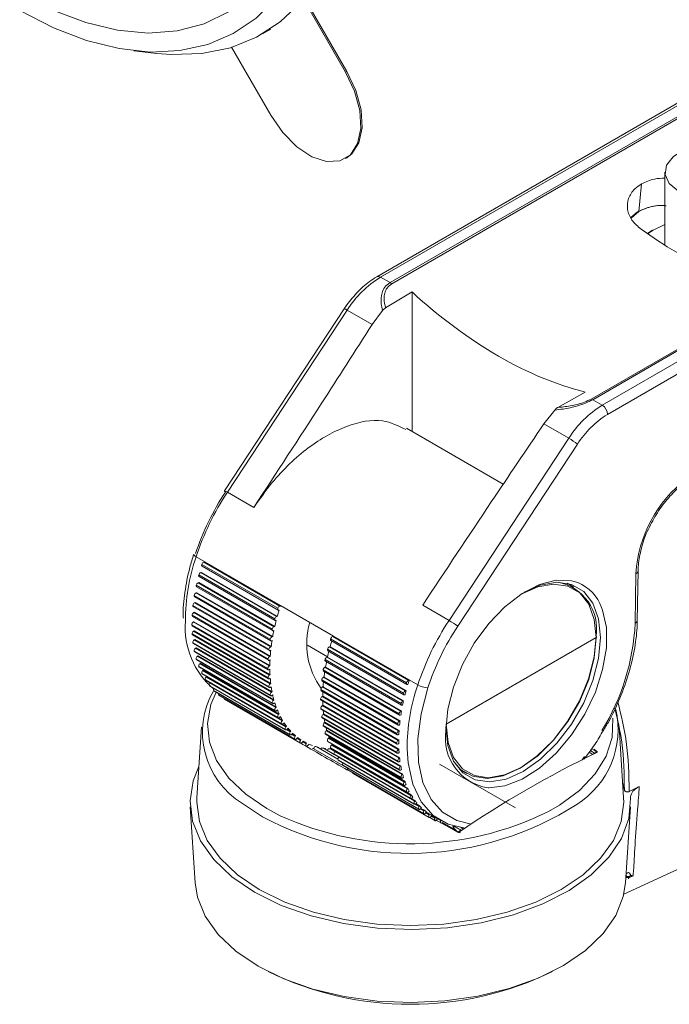
# Model space of a CAD drawing. Units: millimetres. Extents: x 0 to 420, y 0 to 297.
# Drawn here: x 60 to 82, y 37 to 70 of the extents above; entities that cross this region are included whole.
import ezdxf

# ---------------------------------------------------------------- set-up
doc = ezdxf.new("R2010")
doc.units = ezdxf.units.MM

msp = doc.modelspace()

# ---------------------------------------------------------------- linework, layer by layer
at = {"color": 7, "linetype": 'Continuous', "lineweight": 15}
for p, q in [((71.0749, 68.4966), (69.72, 70.8433)), ((71.1174, 68.5211), (69.7625, 70.8678)), ((68.2985, 69.7802), (68.5743, 69.9394)), ((86.3775, 69.8789), (72.1225, 61.6497)), ((86.5025, 69.8665), (72.2475, 61.6373)), ((72.5659, 61.4535), (86.8209, 69.6827)), ((86.8766, 69.6402), (72.6216, 61.411)), ((63.9807, 69.2112), (64.7488, 69.1236)), ((67.2614, 69.328), (68.5749, 67.0529)), ((71.0749, 68.4966), (71.1174, 68.5211)), ((71.0748, 65.6096), (71.1173, 65.6341)), ((79.2981, 57.5567), (93.553, 65.7859)), ((93.6087, 65.7642), (79.3537, 57.535)), ((79.6721, 57.3511), (93.9271, 65.5804)), ((94.1039, 65.2742), (79.8489, 57.045)), ((81.7705, 65.152), (81.7705, 62.7087)), ((80.9887, 64.7564), (80.8999, 63.8315)), ((80.8571, 63.8205), (80.6346, 63.6292)), ((80.6423, 63.6102), (80.8999, 63.8315)), ((81.3052, 63.1706), (81.1999, 63.1073)), ((81.3615, 63.2041), (81.3049, 63.171)), ((72.2475, 61.6373), (72.5659, 61.4535)), ((73.3025, 61.1415), (72.4189, 60.6106)), ((71.0331, 60.5765), (67.0213, 54.4818)), ((71.1301, 60.5327), (67.1184, 54.438)), ((71.9658, 60.0503), (71.1301, 60.5327)), ((72.3143, 60.5202), (71.9658, 60.0503)), ((79.1014, 57.7939), (78.1898, 57.2792)), ((79.3537, 57.535), (79.6721, 57.3511)), ((78.0821, 57.1906), (77.7191, 56.729)), ((78.5548, 56.2466), (77.7191, 56.729)), ((76.3571, 54.7097), (73.1156, 56.581)), ((74.543, 50.1519), (78.5548, 56.2466)), ((78.8433, 56.0509), (74.8315, 49.9562)), ((67.1184, 54.438), (68.0023, 53.9278)), ((80.3964, 40.9922), (106.9063, 53.2353)), ((66.0713, 52.2802), (68.8997, 50.6474)), ((66.3319, 52.0983), (66.3484, 52.0994)), ((66.3319, 52.0983), (68.8775, 50.6288)), ((68.894, 50.6299), (66.3484, 52.0994)), ((66.2282, 51.7534), (66.2452, 51.756)), ((66.2282, 51.7534), (68.7738, 50.2839)), ((68.7907, 50.2865), (66.2452, 51.756)), ((66.2619, 52.0269), (68.8075, 50.5574)), ((66.2729, 51.965), (68.8184, 50.4955)), ((80.8476, 50.1532), (80.8724, 51.8128)), ((66.1419, 51.4109), (66.1593, 51.4151)), ((66.1419, 51.4109), (68.6875, 49.9413)), ((68.7049, 49.9456), (66.1593, 51.4151)), ((66.1602, 51.6775), (68.7058, 50.208)), ((66.1726, 51.6204), (68.7181, 50.1509)), ((78.7211, 51.2666), (78.4958, 51.3966)), ((80.7744, 50.0549), (80.7992, 51.7145)), ((66.0736, 51.0724), (66.0912, 51.0783)), ((66.0736, 51.0724), (68.6192, 49.6029)), ((66.0763, 51.331), (68.6219, 49.8615)), ((66.0898, 51.2786), (68.6354, 49.8091)), ((68.6368, 49.6087), (66.0912, 51.0783)), ((66.0107, 50.9889), (68.5563, 49.5194)), ((66.0234, 50.7397), (66.0413, 50.7471)), ((66.0234, 50.7397), (68.569, 49.2702)), ((66.0251, 50.9412), (68.5706, 49.4717)), ((68.5869, 49.2776), (66.0413, 50.7471)), ((65.9635, 50.653), (68.5091, 49.1835)), ((65.9786, 50.6099), (68.5241, 49.1403)), ((65.9918, 50.4144), (66.0098, 50.4233)), ((65.9918, 50.4144), (68.5373, 48.9449)), ((68.5553, 48.9538), (66.0098, 50.4233)), ((68.8509, 50.4931), (68.8344, 50.492)), ((68.8775, 50.6288), (68.894, 50.6299)), ((68.8997, 50.6474), (70.6675, 49.6269)), ((73.6591, 50.6622), (74.543, 50.1519)), ((65.9352, 50.3249), (68.4807, 48.8554)), ((65.9506, 50.2862), (68.4961, 48.8167)), ((65.9787, 50.098), (65.9968, 50.1084)), ((65.9787, 50.098), (68.5243, 48.6285)), ((68.5423, 48.6389), (65.9968, 50.1084)), ((68.7545, 50.1505), (68.7375, 50.1478)), ((68.7738, 50.2839), (68.7907, 50.2865)), ((65.9257, 50.0061), (68.4713, 48.5366)), ((65.9412, 49.9718), (68.4868, 48.5023)), ((65.9844, 49.7921), (66.0024, 49.804)), ((65.9844, 49.7921), (68.5299, 48.3226)), ((68.5479, 48.3344), (66.0024, 49.804)), ((68.6756, 49.811), (68.6583, 49.8067)), ((68.6875, 49.9413), (68.7049, 49.9456)), ((65.9352, 49.6983), (68.4807, 48.2288)), ((65.9506, 49.6682), (68.4961, 48.1987)), ((66.0087, 49.4982), (66.0265, 49.5114)), ((66.0087, 49.4982), (68.5542, 48.0287)), ((68.5721, 48.0419), (66.0265, 49.5114)), ((68.6148, 49.4762), (68.5971, 49.4703)), ((68.6192, 49.6029), (68.6368, 49.6087)), ((70.5753, 49.5368), (73.1209, 48.0673)), ((70.5862, 49.4749), (73.1318, 48.0054)), ((70.6453, 49.6083), (70.6618, 49.6093)), ((70.6453, 49.6083), (73.1909, 48.1388)), ((73.2074, 48.1398), (70.6618, 49.6093)), ((70.6675, 49.6269), (73.4959, 47.9941)), ((79.4668, 49.5775), (74.4463, 46.6793)), ((65.9635, 49.403), (68.5091, 47.9334)), ((65.9786, 49.3769), (68.5241, 47.9073)), ((66.0107, 49.1215), (68.5563, 47.6519)), ((66.0251, 49.0992), (68.5706, 47.6297)), ((66.0515, 49.2177), (66.0692, 49.2322)), ((66.0515, 49.2177), (68.5971, 47.7482)), ((68.6148, 47.7627), (66.0692, 49.2322)), ((68.5721, 49.1478), (68.5542, 49.1404)), ((68.569, 49.2702), (68.5869, 49.2776)), ((70.4736, 49.1875), (73.0192, 47.718)), ((70.4859, 49.1304), (73.0315, 47.6608)), ((70.5415, 49.2633), (70.5585, 49.266)), ((70.5415, 49.2633), (73.0871, 47.7938)), ((73.1041, 47.7965), (70.5585, 49.266)), ((66.0763, 48.8552), (68.6219, 47.3857)), ((66.0898, 48.8366), (68.6354, 47.3671)), ((66.1127, 48.952), (66.13, 48.9677)), ((66.1127, 48.952), (68.6583, 47.4824)), ((68.6756, 47.4982), (66.13, 48.9677)), ((68.5479, 48.8273), (68.5299, 48.8184)), ((68.5373, 48.9449), (68.5553, 48.9538)), ((70.3897, 48.841), (72.9353, 47.3714)), ((70.4032, 48.7885), (72.9488, 47.319)), ((70.4553, 48.9208), (70.4726, 48.9251)), ((70.4553, 48.9208), (73.0009, 47.4513)), ((73.0182, 47.4555), (70.4726, 48.9251)), ((66.1602, 48.6055), (68.7058, 47.136)), ((66.1726, 48.5903), (68.7181, 47.1208)), ((66.1919, 48.7023), (66.2089, 48.7192)), ((66.1919, 48.7023), (68.7375, 47.2328)), ((68.7545, 47.2497), (66.2089, 48.7192)), ((66.2888, 48.47), (66.3053, 48.488)), ((66.2888, 48.47), (68.8344, 47.0004)), ((68.8509, 47.0184), (66.3053, 48.488)), ((68.5243, 48.6285), (68.5423, 48.6389)), ((68.5423, 48.5164), (68.5243, 48.506)), ((70.324, 48.4989), (72.8696, 47.0294)), ((70.3384, 48.4511), (72.884, 46.9816)), ((70.3869, 48.5824), (70.4046, 48.5882)), ((70.3869, 48.5824), (72.9325, 47.1128)), ((72.9502, 47.1187), (70.4046, 48.5882)), ((66.2619, 48.3736), (68.8075, 46.9041)), ((66.2729, 48.3615), (68.8184, 46.892)), ((66.3809, 48.1606), (68.9265, 46.691)), ((66.3902, 48.1514), (68.9358, 46.6819)), ((66.4028, 48.256), (66.4188, 48.275)), ((66.4028, 48.256), (68.9484, 46.7865)), ((68.9644, 46.8055), (66.4188, 48.275)), ((68.5299, 48.3226), (68.5479, 48.3344)), ((68.5553, 48.2165), (68.5373, 48.2047)), ((70.2769, 48.163), (72.8225, 46.6934)), ((70.2919, 48.1198), (72.8375, 46.6503)), ((70.3368, 48.2497), (70.3546, 48.2571)), ((70.3368, 48.2497), (72.8824, 46.7801)), ((72.9002, 46.7876), (70.3546, 48.2571)), ((73.1909, 48.1388), (73.2074, 48.1398)), ((66.5166, 47.9674), (69.0622, 46.4979)), ((66.5241, 47.9609), (69.0697, 46.4914)), ((66.5335, 48.0616), (66.5373, 48.0665)), ((66.5335, 48.0616), (69.0791, 46.592)), ((66.6684, 47.7952), (69.214, 46.3257)), ((66.6738, 47.791), (66.6684, 47.7952)), ((66.6738, 47.791), (69.2194, 46.3215)), ((68.5542, 48.0287), (68.5721, 48.0419)), ((68.5869, 47.9291), (68.569, 47.9159)), ((70.2485, 47.8348), (72.7941, 46.3653)), ((70.2639, 47.7962), (72.8095, 46.3266)), ((70.3051, 47.9243), (70.3231, 47.9333)), ((70.3051, 47.9243), (72.8507, 46.4548)), ((72.8687, 46.4637), (70.3231, 47.9333)), ((73.0871, 47.7938), (73.1041, 47.7965)), ((73.1642, 48.003), (73.1477, 48.002)), ((66.8356, 47.6447), (69.3811, 46.1751)), ((66.8387, 47.6425), (66.8356, 47.6447)), ((66.8387, 47.6425), (69.3843, 46.173)), ((67.0172, 47.5166), (69.5628, 46.047)), ((68.5971, 47.7482), (68.6148, 47.7627)), ((68.6368, 47.6556), (68.6192, 47.6411)), ((68.6583, 47.4824), (68.6756, 47.4982)), ((70.239, 47.5161), (72.7846, 46.0466)), ((70.2546, 47.4818), (72.8002, 46.0122)), ((70.2921, 47.608), (70.3101, 47.6184)), ((70.2921, 47.608), (72.8377, 46.1384)), ((72.8557, 46.1488), (70.3101, 47.6184)), ((73.0009, 47.4513), (73.0182, 47.4555)), ((73.0678, 47.6604), (73.0509, 47.6578)), ((68.7049, 47.3973), (68.6875, 47.3816)), ((68.7375, 47.2328), (68.7545, 47.2497)), ((68.7907, 47.1556), (68.7738, 47.1386)), ((70.2485, 47.2083), (72.7941, 45.7388)), ((70.2639, 47.1782), (72.8095, 45.7086)), ((70.2977, 47.3021), (70.3157, 47.3139)), ((70.2977, 47.3021), (72.8433, 45.8325)), ((72.8613, 45.8444), (70.3157, 47.3139)), ((72.9325, 47.1128), (72.9502, 47.1187)), ((72.989, 47.3209), (72.9716, 47.3167)), ((68.8344, 47.0004), (68.8509, 47.0184)), ((68.894, 46.9314), (68.8775, 46.9134)), ((68.9484, 46.7865), (68.9644, 46.8055)), ((70.2769, 46.9129), (72.8225, 45.4434)), ((70.2919, 46.8868), (72.8375, 45.4173)), ((70.322, 47.0081), (70.3399, 47.0214)), ((70.322, 47.0081), (72.8676, 45.5386)), ((72.8855, 45.5518), (70.3399, 47.0214)), ((72.8824, 46.7801), (72.9002, 46.7876)), ((72.9281, 46.9862), (72.9105, 46.9803)), ((66.2512, 46.586), (66.0992, 44.2187)), ((69.0944, 46.6119), (68.97, 46.6837)), ((69.0142, 46.7261), (68.9982, 46.7071)), ((69.0791, 46.592), (69.0944, 46.6119)), ((69.2403, 46.4387), (69.1226, 46.5066)), ((69.1506, 46.5405), (69.1353, 46.5206)), ((70.324, 46.6314), (72.8696, 45.1619)), ((70.3384, 46.6092), (72.884, 45.1396)), ((70.3649, 46.7276), (70.3825, 46.7422)), ((70.3649, 46.7276), (72.9105, 45.2581)), ((72.9281, 45.2726), (70.3825, 46.7422)), ((70.4261, 46.4619), (70.4434, 46.4777)), ((70.4261, 46.4619), (72.9716, 44.9924)), ((72.989, 45.0082), (70.4434, 46.4777)), ((72.8507, 46.4548), (72.8687, 46.4637)), ((72.8855, 46.6577), (72.8676, 46.6503)), ((80.3893, 44.2187), (80.2373, 46.586)), ((69.2258, 46.418), (69.2403, 46.4387)), ((69.4015, 46.2866), (69.2866, 46.3529)), ((69.3027, 46.3756), (69.2881, 46.3549)), ((69.3877, 46.2652), (69.4015, 46.2866)), ((69.4697, 46.2321), (69.4559, 46.2107)), ((69.5771, 46.1564), (69.4632, 46.2221)), ((69.5641, 46.1344), (69.5771, 46.1564)), ((70.3897, 46.3652), (72.9353, 44.8957)), ((70.4032, 46.3465), (72.9488, 44.877)), ((70.5053, 46.2123), (70.5222, 46.2292)), ((70.5053, 46.2123), (73.0509, 44.7427)), ((73.0678, 44.7597), (70.5222, 46.2292)), ((72.8377, 46.1384), (72.8557, 46.1488)), ((72.8613, 46.3373), (72.8433, 46.3283)), ((69.6508, 46.1108), (69.6378, 46.0888)), ((69.6507, 46.1107), (69.6606, 46.1051)), ((69.7541, 46.0262), (69.7662, 46.0487)), ((69.845, 46.0122), (69.8329, 45.9898)), ((69.9923, 45.8632), (71.138, 45.2019)), ((70.0515, 45.9369), (70.0404, 45.9141)), ((70.116, 45.9189), (70.8222, 45.5112)), ((70.8223, 45.5122), (70.1193, 45.918)), ((70.1741, 45.8863), (70.1814, 45.9029)), ((70.2693, 45.8852), (70.2592, 45.8621)), ((70.6945, 45.6701), (70.342, 45.8736)), ((70.3964, 45.8423), (70.4054, 45.8656)), ((70.4736, 46.1155), (73.0192, 44.646)), ((70.4859, 46.1003), (73.0315, 44.6307)), ((70.4973, 45.8574), (70.4883, 45.8341)), ((70.7194, 45.7699), (70.5747, 45.8534)), ((70.5753, 45.8836), (73.1209, 44.414)), ((70.5862, 45.8715), (73.1318, 44.4019)), ((70.6021, 45.9799), (70.6186, 45.9979)), ((70.6021, 45.9799), (73.1477, 44.5104)), ((73.1642, 44.5284), (70.6186, 45.9979)), ((70.6311, 45.8289), (70.629, 45.8221)), ((70.6311, 45.8289), (70.6358, 45.8428)), ((72.8557, 46.0264), (72.8377, 46.0159)), ((72.8433, 45.8325), (72.8613, 45.8444)), ((79.4045, 45.8113), (79.3224, 45.8563)), ((79.513, 45.7402), (79.3996, 45.8428)), ((79.4966, 45.7541), (79.4045, 45.8113)), ((70.6943, 45.6705), (73.2398, 44.201)), ((70.7036, 45.6613), (73.2492, 44.1918)), ((70.7162, 45.766), (70.7321, 45.785)), ((70.7162, 45.766), (73.2618, 44.2965)), ((73.2777, 44.3154), (70.7321, 45.785)), ((70.83, 45.4774), (73.3756, 44.0079)), ((70.8375, 45.4709), (73.383, 44.0013)), ((70.8469, 45.5715), (70.8507, 45.5764)), ((70.8469, 45.5715), (73.3924, 44.102)), ((72.8687, 45.7265), (72.8507, 45.7146)), ((72.8676, 45.5386), (72.8855, 45.5518)), ((79.231, 45.736), (79.3549, 45.6645)), ((79.4966, 45.7541), (79.4973, 45.7533)), ((70.9818, 45.3052), (73.5274, 43.8356)), ((70.9818, 45.3052), (70.9872, 45.301)), ((70.9872, 45.301), (73.5328, 43.8314)), ((71.1489, 45.1546), (73.6945, 43.6851)), ((71.1489, 45.1546), (71.152, 45.1525)), ((71.152, 45.1525), (73.6976, 43.6829)), ((72.9002, 45.4391), (72.8824, 45.4258)), ((72.9105, 45.2581), (72.9281, 45.2726)), ((72.9502, 45.1656), (72.9325, 45.151)), ((74.2245, 45.3465), (76.7701, 43.877)), ((74.8961, 45.1611), (75.1213, 45.031)), ((71.3305, 45.0265), (73.8761, 43.557)), ((72.9716, 44.9924), (72.989, 45.0082)), ((73.0182, 44.9073), (73.0009, 44.8915)), ((73.0509, 44.7427), (73.0678, 44.7597)), ((73.1041, 44.6655), (73.0871, 44.6486)), ((73.1477, 44.5104), (73.1642, 44.5284)), ((80.3565, 44.7298), (80.4151, 44.4684)), ((80.9131, 44.5911), (80.5763, 44.425)), ((73.2074, 44.4414), (73.1909, 44.4234)), ((73.2618, 44.2965), (73.2777, 44.3154)), ((73.4077, 44.1219), (73.2833, 44.1937)), ((73.3275, 44.236), (73.3116, 44.2171)), ((65.8743, 43.908), (66.0371, 41.3738)), ((73.3924, 44.102), (73.4077, 44.1219)), ((73.5537, 43.9486), (73.436, 44.0166)), ((73.464, 44.0504), (73.4486, 44.0306)), ((73.5391, 43.9279), (73.5537, 43.9486)), ((73.7149, 43.7965), (73.6, 43.8628)), ((73.616, 43.8855), (73.6014, 43.8648)), ((80.4514, 41.3738), (80.6142, 43.908)), ((73.701, 43.7751), (73.7149, 43.7965)), ((73.783, 43.742), (73.7692, 43.7207)), ((73.8904, 43.6663), (73.7766, 43.732)), ((73.8774, 43.6443), (73.8904, 43.6663)), ((73.8954, 43.5534), (74.0694, 43.453)), ((73.9641, 43.6207), (73.9511, 43.5988)), ((73.9641, 43.6207), (74.2568, 43.4517)), ((74.0675, 43.5362), (74.0777, 43.5551)), ((74.1528, 43.5118), (74.1463, 43.4997)), ((74.0911, 43.4785), (74.8597, 43.0539)), ((74.3057, 43.3732), (74.84, 43.0647)), ((74.7122, 43.2655), (74.8048, 43.212)), ((74.8545, 43.1844), (74.7155, 43.2647)), ((75.0287, 43.168), (74.9382, 43.2203)), ((74.84, 43.0647), (74.8408, 43.0663)), ((80.565, 41.5369), (80.5566, 41.5022)), ((80.7054, 41.6054), (80.565, 41.5369))]:
    msp.add_line(p, q, dxfattribs=at)
at = {"color": 8, "linetype": 'Continuous', "lineweight": 15}
for p, q in [((69.7972, 49.3224), (70.4741, 48.9316)), ((69.0991, 46.4911), (69.2258, 46.418)), ((69.2689, 46.3337), (69.3877, 46.2652)), ((69.4488, 46.2009), (69.5641, 46.1344)), ((69.6398, 46.0922), (69.7541, 46.0262)), ((70.3369, 45.8743), (70.6977, 45.6661)), ((70.3423, 45.8735), (70.3964, 45.8423)), ((70.6926, 45.6734), (70.47, 45.802)), ((70.5677, 45.8537), (70.7173, 45.7673)), ((70.5893, 45.853), (70.6311, 45.8289)), ((78.9964, 45.4887), (79.0798, 45.5959)), ((79.359, 45.6665), (79.2334, 45.739)), ((68.296, 43.5797), (67.6276, 44.0266)), ((68.4408, 43.8535), (68.8884, 43.6172)), ((73.4124, 44.0011), (73.5391, 43.9279)), ((73.5823, 43.8437), (73.701, 43.7751)), ((73.7622, 43.7109), (73.8774, 43.6443)), ((73.9531, 43.6022), (74.0675, 43.5362)), ((74.7676, 43.1344), (74.3278, 43.3883)), ((74.9331, 43.221), (75.0269, 43.1668)), ((75.0305, 43.1693), (74.9434, 43.2195))]:
    msp.add_line(p, q, dxfattribs=at)
at = {"color": 7, "linetype": 'Continuous', "lineweight": 15, "flags": 128}
for points in [[(60.1628, 71.1353), (61.2751, 70.5666), (62.3729, 70.1523), (63.442, 69.8976), (64.4682, 69.806), (65.4384, 69.8786), (66.3397, 70.1145), (67.1606, 70.5105), (67.8902, 71.0617), (68.5191, 71.7607), (69.039, 72.5984), (69.4432, 73.564), (69.7265, 74.6448), (69.885, 75.8267), (69.9169, 77.0944), (69.8215, 78.4313), (69.6003, 79.82), (69.256, 81.2424), (68.7931, 82.6799), (68.2178, 84.1138), (67.5374, 85.5254), (66.7609, 86.8963), (65.8984, 88.2087), (64.9611, 89.4453)], [(60.1628, 70.5637), (61.2907, 69.9845), (62.4049, 69.5559), (63.4919, 69.2834), (64.5385, 69.1701), (65.532, 69.2174), (66.4603, 69.4248), (67.3122, 69.7897), (68.0773, 70.3078), (68.7463, 70.9726), (69.3111, 71.7763), (69.7649, 72.7089), (70.1021, 73.7592), (70.3186, 74.9145), (70.4119, 76.1606), (70.3808, 77.4826), (70.2256, 78.8642), (69.9483, 80.2889), (69.5522, 81.7392), (69.0422, 83.1975), (68.4243, 84.6463), (67.7062, 86.0678), (66.8965, 87.4448), (66.005, 88.7606)], [(64.7488, 69.1236), (65.2528, 69.0839), (66.2674, 69.1193), (67.218, 69.3148), (68.0933, 69.6681), (68.8831, 70.1749), (69.5781, 70.8295), (70.1702, 71.624), (70.6524, 72.5493), (71.0191, 73.5944), (71.266, 74.747), (71.3902, 75.9938), (71.3902, 77.32), (71.266, 78.7101), (71.0191, 80.1478), (70.6524, 81.6163), (70.1702, 83.0983), (69.5781, 84.5765), (68.8831, 86.0335), (68.0933, 87.4522), (67.218, 88.8161)], [(68.5749, 67.0529), (68.9777, 66.4722), (69.4492, 65.9969), (69.951, 65.6658), (70.4427, 65.5054), (70.8843, 65.529), (71.2401, 65.7344), (71.4812, 66.1052), (71.5882, 66.6112), (71.5523, 67.2115), (71.3765, 67.8574), (71.0749, 68.4966)], [(71.1173, 65.6341), (71.2825, 65.7589), (71.5237, 66.1297), (71.6306, 66.6357), (71.5947, 67.2359), (71.4189, 67.8819), (71.1174, 68.5211)], [(82.2245, 64.5193), (81.9157, 64.7738), (81.7764, 65.074), (81.8233, 65.3836), (82.0508, 65.6652), (82.2243, 65.7846)], [(81.7705, 63.4013), (81.376, 63.2125), (81.1864, 63.0912)], [(73.3025, 61.1415), (73.3026, 60.6667), (73.3031, 58.9382), (73.3039, 56.4723)], [(67.0213, 54.4818), (67.0211, 54.4813), (67.0241, 54.4745), (67.035, 54.4627), (67.0534, 54.4464)], [(74.4387, 46.4708), (74.5017, 47.1761), (74.6877, 47.9211), (74.9881, 48.6711), (75.3889, 49.3909), (75.8711, 50.0469), (76.4124, 50.6084), (76.9874, 51.0492), (77.5693, 51.3487), (78.1307, 51.4928), (78.6455, 51.4748), (78.8505, 51.4157)], [(74.4396, 46.5927), (74.5045, 45.965), (74.696, 45.4437), (75.0044, 45.055), (75.4142, 44.8183), (75.905, 44.7455), (76.4522, 44.8403), (77.0282, 45.0979), (77.6042, 45.5053), (78.1513, 46.0423), (78.6421, 46.6817), (79.052, 47.3917), (79.3604, 48.1365), (79.5519, 48.8788), (79.6168, 49.5814), (79.5519, 50.2091), (79.3604, 50.7304), (79.052, 51.1191), (78.6421, 51.3558), (78.1513, 51.4286), (77.6042, 51.3338), (77.0565, 51.0924)], [(79.4668, 49.5775), (79.4038, 50.1862), (79.2182, 50.6917), (78.9191, 51.0687), (78.5216, 51.2982), (78.0457, 51.3688), (77.5151, 51.2769), (76.9565, 51.0271), (76.9282, 51.0106)], [(68.8075, 50.5574), (68.8042, 50.5441), (68.8029, 50.5314), (68.8037, 50.5199), (68.8064, 50.5099), (68.8111, 50.5018), (68.8175, 50.4961), (68.8253, 50.4927), (68.8344, 50.492)], [(79.6535, 50.5826), (79.6869, 50.4941), (79.8122, 49.9092), (79.8122, 49.2364), (79.6869, 48.5069), (79.4422, 47.755), (79.0896, 47.0158), (78.6455, 46.3238), (78.1307, 45.7115), (77.5693, 45.2073), (76.9874, 44.835), (76.4124, 44.6119), (75.8711, 44.5485), (75.8479, 44.5495)], [(68.7058, 50.208), (68.7032, 50.1949), (68.7027, 50.1826), (68.7041, 50.1715), (68.7076, 50.1622), (68.7129, 50.1549), (68.7198, 50.15), (68.7281, 50.1476), (68.7375, 50.1478)], [(68.6219, 49.8615), (68.6201, 49.8486), (68.6202, 49.8367), (68.6224, 49.8262), (68.6265, 49.8175), (68.6324, 49.8111), (68.6399, 49.807), (68.6486, 49.8055), (68.6583, 49.8067)], [(68.5563, 49.5194), (68.5551, 49.5068), (68.556, 49.4953), (68.5589, 49.4855), (68.5636, 49.4776), (68.5701, 49.4719), (68.5781, 49.4688), (68.5872, 49.4683), (68.5971, 49.4703)], [(70.5753, 49.5368), (70.572, 49.5236), (70.5707, 49.5109), (70.5714, 49.4994), (70.5742, 49.4894), (70.5789, 49.4813), (70.5852, 49.4755), (70.5862, 49.4749)], [(74.4463, 46.6793), (74.5093, 46.0706), (74.6949, 45.5651), (74.994, 45.1881), (75.3914, 44.9586), (75.8674, 44.888), (76.398, 44.9799), (76.9565, 45.2297), (77.5151, 45.6248), (78.0457, 46.1455), (78.5216, 46.7656), (78.9191, 47.4541), (79.2182, 48.1763), (79.4038, 48.8962), (79.4668, 49.5775)], [(79.4668, 49.6183), (79.403, 48.9274), (79.2147, 48.1974), (78.9114, 47.465), (78.5083, 46.7668), (78.0257, 46.138), (77.4876, 45.61), (76.9212, 45.2093), (76.3547, 44.956), (75.8167, 44.8628), (75.334, 44.9343), (74.931, 45.1671), (74.7339, 45.3824)], [(68.5091, 49.1835), (68.5087, 49.1712), (68.5103, 49.1603), (68.5139, 49.1511), (68.5193, 49.144), (68.5263, 49.1392), (68.5347, 49.137), (68.5441, 49.1374), (68.5542, 49.1404)], [(68.4807, 48.8554), (68.481, 48.8435), (68.4833, 48.8332), (68.4876, 48.8247), (68.4936, 48.8183), (68.5012, 48.8145), (68.51, 48.8132), (68.5197, 48.8145), (68.5299, 48.8184)], [(66.2729, 48.3615), (66.267, 48.3661), (66.2619, 48.3736)], [(66.3902, 48.1514), (66.3867, 48.1539), (66.3809, 48.1606)], [(68.4807, 48.2288), (68.4825, 48.218), (68.4862, 48.2089), (68.4917, 48.2019), (68.4988, 48.1973), (68.5073, 48.1953), (68.5168, 48.1958), (68.5269, 48.199), (68.5373, 48.2047)], [(66.5241, 47.9609), (66.523, 47.9616), (66.5166, 47.9674)], [(68.5091, 47.9334), (68.5116, 47.9232), (68.5159, 47.9148), (68.5221, 47.9087), (68.5297, 47.9049), (68.5386, 47.9038), (68.5483, 47.9053), (68.5586, 47.9094), (68.569, 47.9159)], [(73.1209, 48.0673), (73.1176, 48.054), (73.1163, 48.0414), (73.117, 48.0298), (73.1198, 48.0198), (73.1244, 48.0118), (73.1308, 48.006), (73.1387, 48.0027), (73.1477, 48.002)], [(68.5563, 47.6519), (68.5594, 47.6423), (68.5644, 47.6347), (68.5711, 47.6294), (68.5792, 47.6266), (68.5885, 47.6264), (68.5985, 47.6288), (68.6088, 47.6338), (68.6192, 47.6411)], [(73.0192, 47.718), (73.0166, 47.7048), (73.016, 47.6925), (73.0175, 47.6815), (73.0209, 47.6722), (73.0262, 47.6649), (73.0332, 47.66), (73.0415, 47.6575), (73.0509, 47.6578)], [(68.6219, 47.3857), (68.6258, 47.3768), (68.6314, 47.3699), (68.6386, 47.3655), (68.6472, 47.3636), (68.6567, 47.3643), (68.6669, 47.3677), (68.6773, 47.3735), (68.6875, 47.3816)], [(68.7058, 47.136), (68.7103, 47.1278), (68.7165, 47.1218), (68.7243, 47.1182), (68.7332, 47.1173), (68.743, 47.119), (68.7533, 47.1232), (68.7637, 47.1298), (68.7738, 47.1386)], [(72.9353, 47.3714), (72.9334, 47.3585), (72.9336, 47.3466), (72.9357, 47.3361), (72.9399, 47.3275), (72.9458, 47.321), (72.9532, 47.317), (72.962, 47.3155), (72.9716, 47.3167)], [(68.8075, 46.9041), (68.8126, 46.8966), (68.8194, 46.8914), (68.8276, 46.8888), (68.8369, 46.8888), (68.847, 46.8914), (68.8573, 46.8965), (68.8677, 46.904), (68.8775, 46.9134)], [(72.8696, 47.0294), (72.8685, 47.0168), (72.8693, 47.0053), (72.8722, 46.9954), (72.877, 46.9875), (72.8835, 46.9819), (72.8914, 46.9788), (72.9006, 46.9782), (72.9105, 46.9803)], [(68.9265, 46.691), (68.9323, 46.6844), (68.9396, 46.6801), (68.9482, 46.6784), (68.9578, 46.6793), (68.968, 46.6828), (68.9784, 46.6888), (68.9886, 46.697), (68.9982, 46.7071)], [(69.0622, 46.4979), (69.0686, 46.4921), (69.0764, 46.4887), (69.0854, 46.4879), (69.0953, 46.4898), (69.1056, 46.4942), (69.116, 46.501), (69.126, 46.5099), (69.1353, 46.5206)], [(72.8225, 46.6934), (72.822, 46.6812), (72.8236, 46.6703), (72.8272, 46.661), (72.8326, 46.6539), (72.8397, 46.6492), (72.8481, 46.6469), (72.8575, 46.6473), (72.8676, 46.6503)], [(69.214, 46.3257), (69.2209, 46.3207), (69.2292, 46.3182), (69.2386, 46.3184), (69.2486, 46.3212), (69.259, 46.3264), (69.2693, 46.334), (69.2791, 46.3436), (69.2881, 46.3549)], [(69.3811, 46.1751), (69.3886, 46.171), (69.3973, 46.1695), (69.4069, 46.1706), (69.4171, 46.1743), (69.4275, 46.1804), (69.4377, 46.1887), (69.4473, 46.199), (69.4559, 46.2107)], [(69.5641, 46.1344), (69.5574, 46.1213), (69.5523, 46.1079), (69.5491, 46.0947), (69.5479, 46.0821), (69.5487, 46.0706), (69.5516, 46.0607), (69.5563, 46.0527), (69.5628, 46.047)], [(72.7941, 46.3653), (72.7944, 46.3535), (72.7967, 46.3431), (72.801, 46.3346), (72.807, 46.3283), (72.8145, 46.3244), (72.8233, 46.3231), (72.8331, 46.3244), (72.8433, 46.3283)], [(69.5628, 46.047), (69.5707, 46.0438), (69.5798, 46.0432), (69.5897, 46.0453), (69.6, 46.0498), (69.6104, 46.0568), (69.6204, 46.0658), (69.6296, 46.0767), (69.6378, 46.0888)], [(69.7541, 46.0262), (69.748, 46.013), (69.7435, 45.9996), (69.7411, 45.9865), (69.7406, 45.9742), (69.7421, 45.9633), (69.7457, 45.954), (69.751, 45.9468), (69.758, 45.942)], [(69.758, 45.942), (69.7664, 45.9397), (69.7758, 45.9401), (69.7859, 45.943), (69.7963, 45.9484), (69.8066, 45.9562), (69.8164, 45.9659), (69.8253, 45.9773), (69.8329, 45.9898)], [(70.249, 45.8432), (70.2526, 45.849), (70.2592, 45.8621)], [(70.5753, 45.8836), (70.5804, 45.8761), (70.5862, 45.8715)], [(70.6969, 45.7825), (70.7055, 45.7921), (70.7116, 45.8004)], [(75.0834, 43.2047), (74.5102, 43.3306), (74.0068, 43.6256), (73.6068, 44.0782), (73.324, 44.6727), (73.1684, 45.3881), (73.1388, 45.8453)], [(70.6943, 45.6705), (70.7, 45.6638), (70.7036, 45.6613)], [(70.83, 45.4774), (70.8363, 45.4716), (70.8375, 45.4709)], [(72.7941, 45.7388), (72.7958, 45.7279), (72.7995, 45.7188), (72.8051, 45.7119), (72.8122, 45.7073), (72.8207, 45.7052), (72.8302, 45.7058), (72.8403, 45.709), (72.8507, 45.7146)], [(80.6158, 44.195), (80.5582, 43.5192), (80.3158, 42.8571), (79.8948, 42.2256), (79.3058, 41.6406), (78.5637, 41.1168), (77.6871, 40.6675), (76.6984, 40.3041), (75.6224, 40.0357), (74.4863, 39.8691), (73.3189, 39.8085), (72.1496, 39.8554), (71.0079, 40.0087), (69.9227, 40.2645), (68.9214, 40.6163), (68.0293, 41.0553), (67.269, 41.5702), (66.6596, 42.1483), (66.2165, 42.7747), (65.9509, 43.4338), (65.8696, 44.1089), (65.9746, 44.7828), (66.1661, 45.2616)], [(72.8225, 45.4434), (72.8249, 45.4331), (72.8293, 45.4248), (72.8354, 45.4186), (72.8431, 45.4149), (72.8519, 45.4138), (72.8617, 45.4153), (72.872, 45.4194), (72.8824, 45.4258)], [(72.8696, 45.1619), (72.8728, 45.1523), (72.8778, 45.1447), (72.8845, 45.1393), (72.8926, 45.1365), (72.9018, 45.1363), (72.9118, 45.1388), (72.9222, 45.1437), (72.9325, 45.151)], [(72.9353, 44.8957), (72.9391, 44.8867), (72.9448, 44.8799), (72.952, 44.8754), (72.9605, 44.8736), (72.9701, 44.8743), (72.9802, 44.8777), (72.9906, 44.8835), (73.0009, 44.8915)], [(73.0192, 44.646), (73.0237, 44.6377), (73.0299, 44.6317), (73.0376, 44.6282), (73.0466, 44.6272), (73.0564, 44.6289), (73.0667, 44.6332), (73.0771, 44.6398), (73.0871, 44.6486)], [(66.0992, 44.2187), (66.0942, 44.0658), (66.1823, 43.4201), (66.4442, 42.7903), (66.8735, 42.1919), (67.4598, 41.6396), (68.1884, 41.1471), (69.0416, 40.7265), (69.9982, 40.388), (71.0348, 40.1402), (72.1257, 39.989), (73.2442, 39.9382), (74.3627, 39.989), (75.4537, 40.1402), (76.4903, 40.388), (77.4469, 40.7265), (78.3, 41.1471), (79.0287, 41.6396), (79.6149, 42.1919), (80.0443, 42.7903), (80.3062, 43.4201), (80.3942, 44.0658), (80.3893, 44.2187)], [(73.1209, 44.414), (73.126, 44.4065), (73.1328, 44.4014), (73.141, 44.3988), (73.1503, 44.3988), (73.1603, 44.4014), (73.1707, 44.4065), (73.181, 44.4139), (73.1909, 44.4234)], [(73.2398, 44.201), (73.2456, 44.1943), (73.2529, 44.19), (73.2616, 44.1883), (73.2712, 44.1892), (73.2814, 44.1928), (73.2918, 44.1987), (73.302, 44.2069), (73.3116, 44.2171)], [(73.3756, 44.0079), (73.3819, 44.002), (73.3897, 43.9986), (73.3988, 43.9979), (73.4086, 43.9997), (73.4189, 44.0041), (73.4293, 44.0109), (73.4393, 44.0199), (73.4486, 44.0306)], [(73.5274, 43.8356), (73.5343, 43.8306), (73.5426, 43.8282), (73.5519, 43.8283), (73.562, 43.8311), (73.5724, 43.8364), (73.5827, 43.844), (73.5925, 43.8536), (73.6014, 43.8648)], [(73.6945, 43.6851), (73.7019, 43.681), (73.7106, 43.6794), (73.7203, 43.6805), (73.7305, 43.6842), (73.7409, 43.6904), (73.7511, 43.6987), (73.7606, 43.7089), (73.7692, 43.7207)], [(73.8774, 43.6443), (73.8707, 43.6313), (73.8656, 43.6179), (73.8625, 43.6046), (73.8613, 43.592), (73.8621, 43.5805), (73.8649, 43.5706), (73.8697, 43.5627), (73.8761, 43.557)], [(73.8761, 43.557), (73.884, 43.5538), (73.8931, 43.5532), (73.903, 43.5552), (73.9134, 43.5598), (73.9237, 43.5667), (73.9337, 43.5758), (73.943, 43.5866), (73.9511, 43.5988)], [(74.0675, 43.5362), (74.0613, 43.523), (74.0569, 43.5095), (74.0544, 43.4964), (74.0539, 43.4842), (74.0555, 43.4732), (74.059, 43.464), (74.0644, 43.4568), (74.0714, 43.452)], [(74.0714, 43.452), (74.0798, 43.4497), (74.0892, 43.45), (74.0993, 43.453), (74.1097, 43.4584), (74.1199, 43.4661), (74.1297, 43.4759), (74.1386, 43.4872), (74.1463, 43.4997)], [(74.2676, 43.4455), (74.2646, 43.4378), (74.2609, 43.4245), (74.2591, 43.4116), (74.2594, 43.3998), (74.2616, 43.3894), (74.2658, 43.3808), (74.2718, 43.3745), (74.2745, 43.3727)], [(66.0371, 41.3738), (66.1177, 40.8887), (66.3803, 40.2501), (66.8134, 39.6433), (67.4064, 39.0833), (68.1445, 38.5841), (69.0093, 38.158), (69.9793, 37.8157), (71.0305, 37.5656), (72.1367, 37.414), (73.2704, 37.3646), (74.4035, 37.4187), (75.5077, 37.575), (76.5557, 37.8294), (77.5214, 38.1758), (78.3808, 38.6055), (79.1126, 39.1078), (79.6985, 39.6703), (80.1241, 40.2789), (80.3787, 40.9186), (80.4514, 41.3738)]]:
    msp.add_lwpolyline(points, dxfattribs=at)
at = {"color": 8, "linetype": 'Continuous', "lineweight": 15, "flags": 128}
for points in [[(66.0713, 52.2802), (66.0399, 52.3003), (66.0159, 52.3198), (66.0001, 52.338), (65.9932, 52.3542), (65.993, 52.3598)], [(73.8329, 47.8983), (73.604, 47.025), (73.4986, 46.1867), (73.5205, 45.4129), (73.6689, 44.7306), (73.9386, 44.1637), (74.3202, 43.732), (74.8002, 43.4507), (75.2815, 43.3364)], [(66.738, 47.7539), (66.5625, 47.3333), (66.4526, 46.7054), (66.5186, 46.0754), (66.7588, 45.4598), (67.167, 44.8743), (67.7325, 44.3342), (68.4408, 43.8535)], [(77.8763, 43.758), (78.2371, 43.9674), (78.9114, 44.4642), (79.4388, 45.017), (79.8058, 45.6115), (80.0028, 46.2322), (80.0249, 46.8632), (80.0234, 46.8769)]]:
    msp.add_lwpolyline(points, dxfattribs=at)
at = {"color": 7, "linetype": 'Continuous', "lineweight": 15}
for centre, radius, start, end in [((89.2121, 74.7035), 14.1169, 234.30341, 245.70196), ((74.0742, 58.672), 3.4828, 121.63362, 147.70511), ((72.4177, 61.2017), 0.2922, 45.75057, 59.50967), ((81.4988, 54.3858), 3.4828, 121.63362, 147.70511), ((79.2605, 57.3785), 0.1821, 59.21033, 78.09266), ((79.4651, 57.0275), 0.3842, 2.60578, 57.39422), ((81.493, 54.3761), 3.1346, 121.63395, 147.70465), ((77.3553, 54.1682), 2.3997, 51.67966, 60.01129), ((85.0912, 51.4531), 4.2999, 126.85522, 176.51465), ((74.3111, 49.6533), 8.6976, 146.55859, 161.67073), ((74.7289, 49.412), 9.1203, 146.55873, 161.67015), ((66.3567, 52.0041), 0.0975, 104.71312, 166.45258), ((66.2605, 51.656), 0.1026, 108.36263, 167.89955), ((66.309, 52.0033), 0.0527, 153.40127, 226.65905), ((66.1815, 51.3115), 0.1069, 111.70533, 169.49663), ((66.2053, 51.6574), 0.0493, 155.86971, 228.50444), ((77.8882, 49.862), 1.5973, 351.22546, 78.8003), ((66.1199, 50.9721), 0.1105, 114.76916, 171.23355), ((66.1193, 51.3141), 0.0462, 158.55208, 230.2906), ((66.0758, 50.6395), 0.1131, 117.59446, 173.13132), ((66.0515, 50.9752), 0.043, 161.37456, 232.15927), ((66.0494, 50.3153), 0.1147, 120.19042, 175.18509), ((66.0048, 50.6432), 0.0424, 166.61232, 231.75011), ((76.4781, 48.1608), 7.9759, 162.99754, 164.54289), ((68.9023, 50.5345), 0.0975, 104.71312, 166.45258), ((77.1797, 47.9395), 8.7115, 161.88967, 162.01112), ((68.4354, 49.9228), 2.7284, 175.79715, 229.45722), ((66.0409, 50.0009), 0.1153, 122.61103, 177.3824), ((65.9741, 50.318), 0.0396, 169.9711, 233.45181), ((76.018, 48.2841), 7.4995, 165.58976, 167.20032), ((68.8061, 50.1865), 0.1026, 108.36263, 167.89955), ((72.324, 49.368), 2.5491, 163.70984, 215.89486), ((82.1535, 45.1259), 9.1203, 146.55873, 161.67015), ((73.3438, 48.0738), 2.3993, 51.67908, 60.01187), ((65.9632, 50.0025), 0.0377, 174.40741, 234.30413), ((66.0499, 49.6979), 0.1147, 124.82598, 179.80375), ((68.7271, 49.842), 0.1069, 111.70533, 169.49663), ((75.5357, 48.3891), 7.0059, 168.28998, 169.97422), ((82.0893, 45.1631), 8.6976, 146.55859, 161.67073), ((65.9703, 49.6973), 0.0352, 178.31315, 235.8255), ((66.0765, 49.4077), 0.1131, 126.87497, 182.409), ((68.6654, 49.5026), 0.1105, 114.76916, 171.23355), ((75.006, 48.4781), 6.4687, 171.12374, 172.90015), ((78.2459, 47.1403), 7.9759, 162.99754, 164.54289), ((70.67, 49.514), 0.0975, 104.71312, 166.45258), ((78.9474, 46.9189), 8.7115, 161.88967, 162.01112), ((79.459, 49.5979), 0.0218, 290.78828, 69.22651), ((65.9964, 49.4045), 0.0329, 182.68896, 237.10319), ((66.1207, 49.1315), 0.1105, 128.76263, 185.22773), ((66.0423, 49.1261), 0.0319, 188.32064, 237.38871), ((68.6214, 49.17), 0.1131, 117.59446, 173.13132), ((74.4733, 48.5398), 5.9325, 174.11775, 175.99847), ((70.5186, 49.1673), 0.0493, 155.86971, 228.50444), ((77.7858, 47.2636), 7.4995, 165.58976, 167.20032), ((70.5739, 49.166), 0.1026, 108.36263, 167.89955), ((66.1822, 48.8707), 0.1069, 130.50158, 188.29826), ((66.1056, 48.8622), 0.0301, 193.34655, 238.36343), ((68.595, 48.8457), 0.1147, 120.19042, 175.18509), ((73.9013, 48.5738), 5.3593, 177.28839, 179.30412), ((70.4327, 48.8241), 0.0462, 158.55208, 230.2906), ((70.4948, 48.8215), 0.1069, 111.70533, 169.49663), ((77.3035, 47.3686), 7.0059, 168.28998, 169.97422), ((66.2607, 48.6262), 0.1026, 132.09792, 191.63899), ((66.1872, 48.6147), 0.0285, 198.84864, 239.14759), ((66.356, 48.3993), 0.0975, 133.54482, 195.28665), ((68.5036, 48.5314), 0.0328, 170.81321, 309.19083), ((68.5864, 48.5313), 0.1153, 122.61103, 177.3824), ((73.3682, 48.574), 4.8262, 180.68355, 182.84512), ((70.3648, 48.4851), 0.043, 161.37456, 232.15927), ((70.4332, 48.482), 0.1105, 114.76916, 171.23355), ((76.7738, 47.4576), 6.4687, 171.12374, 172.90015), ((66.4677, 48.1909), 0.0919, 134.87646, 199.25664), ((68.5954, 48.2284), 0.1147, 124.82598, 179.80375), ((72.8828, 48.5441), 4.3399, 184.32865, 186.64494), ((70.3167, 48.1526), 0.0412, 165.47569, 232.88673), ((70.3892, 48.1494), 0.1131, 117.59446, 173.13132), ((76.2411, 47.5193), 5.9325, 174.11775, 175.99847), ((73.2156, 48.0445), 0.0975, 104.71312, 166.45258), ((80.9447, 45.6242), 8.136, 161.98959, 162.99979), ((69.0735, 46.4098), 2.7875, 149.9239, 238.75427), ((66.5954, 48.0019), 0.086, 136.05211, 203.6264), ((66.7341, 47.832), 0.0752, 144.9055, 209.27705), ((68.6221, 47.9382), 0.1131, 126.87497, 182.409), ((72.4005, 48.4822), 3.8535, 188.25197, 190.76112), ((70.2863, 47.8275), 0.0385, 168.93118, 234.49174), ((70.3628, 47.8252), 0.1147, 120.19042, 175.18509), ((75.669, 47.5533), 5.3593, 177.28839, 179.30412), ((73.1194, 47.6965), 0.1026, 108.36263, 167.89955), ((80.5992, 45.7248), 7.7762, 164.54939, 165.58677), ((73.859, 48.6305), 0.7327, 240.29369, 267.95854), ((66.8786, 47.6805), 0.056, 156.80954, 219.73164), ((67.0398, 47.5465), 0.0375, 177.61636, 232.90078), ((68.6663, 47.662), 0.1105, 128.76263, 185.22773), ((68.7277, 47.4011), 0.1069, 130.50158, 188.29826), ((71.977, 48.396), 3.4213, 192.49862, 195.21402), ((70.2766, 47.5124), 0.0377, 174.40741, 234.30413), ((70.3542, 47.5108), 0.1153, 122.61103, 177.3824), ((75.136, 47.5535), 4.8262, 180.68355, 182.84512), ((73.0404, 47.3519), 0.1069, 111.70533, 169.49663), ((80.0362, 45.8607), 7.1969, 167.19689, 168.29358), ((68.8063, 47.1567), 0.1026, 132.09792, 191.63899), ((71.5968, 48.2865), 3.0256, 197.09073, 200.04034), ((71.2859, 48.1678), 2.6927, 202.08171, 205.26802), ((70.3632, 47.2079), 0.1147, 124.82598, 179.80375), ((70.2837, 47.2073), 0.0352, 178.31315, 235.8255), ((74.5783, 47.5159), 4.2672, 185.23995, 186.65458), ((72.9788, 47.0125), 0.1105, 114.76916, 171.23355), ((79.5738, 45.9484), 6.7262, 169.98045, 171.12497), ((77.25, 46.4966), 2.9533, 302.1201, 13.23135), ((68.9015, 46.9298), 0.0975, 133.54482, 195.28665), ((71.0195, 48.036), 2.3954, 207.4592, 210.91075), ((69.0133, 46.7213), 0.0919, 134.87646, 199.25664), ((70.3899, 46.9177), 0.1131, 126.87497, 182.409), ((70.3098, 46.9145), 0.0329, 182.68896, 237.10319), ((74.1259, 47.4542), 3.8105, 189.40561, 190.76883), ((79.0349, 46.0242), 6.182, 172.9069, 174.11781), ((70.8311, 47.9176), 2.1728, 213.25624, 216.93687), ((69.141, 46.5324), 0.086, 136.05211, 203.6264), ((70.6912, 47.8076), 1.9947, 219.43736, 223.33693), ((70.434, 46.6415), 0.1105, 128.76263, 185.22773), ((70.3556, 46.6361), 0.0319, 188.32064, 237.38871), ((70.4955, 46.3806), 0.1069, 130.50158, 188.29826), ((73.6235, 47.3441), 3.296, 193.94361, 195.23996), ((72.9084, 46.3557), 0.1147, 120.19042, 175.18509), ((72.9347, 46.6799), 0.1131, 117.59446, 173.13132), ((78.4307, 46.075), 5.5755, 176.00147, 177.30317), ((69.2842, 46.3636), 0.0798, 137.10004, 208.40751), ((70.6098, 47.7275), 1.8805, 225.96512, 230.01775), ((69.4425, 46.2159), 0.0737, 138.04978, 213.63886), ((70.5715, 47.6806), 1.8199, 232.73981, 236.87768), ((70.4189, 46.3721), 0.0301, 193.34655, 238.36343), ((70.574, 46.1362), 0.1026, 132.09792, 191.63899), ((73.3874, 47.2742), 3.0497, 198.82202, 200.03836), ((72.8998, 46.0413), 0.1153, 122.61103, 177.3824), ((77.9728, 46.0876), 5.1174, 179.31433, 180.68567), ((70.5625, 47.6674), 1.804, 239.63983, 243.80408), ((70.578, 47.7025), 1.8424, 246.55683, 250.6639), ((69.9673, 45.9373), 0.0767, 269.02505, 342.41012), ((70.6066, 47.7923), 1.9367, 253.34638, 257.31768), ((70.6335, 47.9278), 2.0748, 259.89018, 263.6883), ((70.369, 45.8806), 0.128, 321.23261, 338.72261), ((70.5005, 46.1247), 0.0285, 198.84864, 239.14759), ((70.6516, 48.1274), 2.2753, 266.11041, 269.68158), ((70.6693, 45.9093), 0.0975, 133.54482, 195.28665), ((72.817, 46.0413), 0.0328, 170.81321, 309.19083), ((72.9088, 45.7384), 0.1147, 124.82598, 179.80375), ((77.3806, 46.0687), 4.5249, 182.84141, 184.33748), ((70.7811, 45.7008), 0.0919, 134.87646, 199.25664), ((70.9088, 45.5119), 0.086, 136.05211, 203.6264), ((72.9355, 45.4481), 0.1131, 126.87497, 182.409), ((76.9349, 46.0246), 4.0769, 186.65888, 188.25723), ((94.7784, 13.9234), 35.2894, 115.63129, 124.36334), ((79.4963, 45.6682), 0.1054, 158.29919, 172.31022), ((92.696, 17.992), 30.7402, 115.4286, 115.6314), ((71.0474, 45.3419), 0.0752, 144.9055, 209.27705), ((71.192, 45.1904), 0.056, 156.80954, 219.73164), ((72.9796, 45.172), 0.1105, 128.76263, 185.22773), ((76.4892, 45.9503), 3.625, 190.77397, 192.50195), ((71.3532, 45.0564), 0.0375, 177.61636, 232.90078), ((73.0411, 44.9111), 0.1069, 130.50158, 188.29826), ((76.0652, 45.8453), 3.1881, 195.22397, 197.11126), ((73.1196, 44.6666), 0.1026, 132.09792, 191.63899), ((75.7587, 45.7424), 2.8647, 200.06326, 202.08139), ((73.2149, 44.4397), 0.0975, 133.54482, 195.28665), ((75.4449, 45.6055), 2.5223, 205.28085, 207.48662), ((73.3266, 44.2313), 0.0919, 134.87646, 199.25664), ((75.2202, 45.4784), 2.264, 210.90928, 213.28125), ((73.4543, 44.0423), 0.086, 136.05211, 203.6264), ((75.0802, 45.3804), 2.0931, 216.96202, 219.45015), ((73.5976, 43.8736), 0.0798, 137.10004, 208.40751), ((74.9626, 45.2783), 1.9373, 223.34368, 225.96737), ((73.2336, 53.1841), 10.5075, 245.57314, 296.22155), ((73.7558, 43.7259), 0.0737, 138.04978, 213.63886), ((74.8896, 45.1968), 1.8278, 230.00686, 232.74251), ((74.8697, 45.1674), 1.7922, 236.88124, 239.65115), ((59.8567, 27.0435), 21.9375, 46.9187, 47.1798), ((75.3787, 44.9471), 1.9579, 254.03113, 256.62677), ((97.1152, 10.2689), 39.6461, 124.01107, 124.18239), ((74.9039, 43.1096), 0.042, 3.70787, 33.5377), ((80.8365, 41.4107), 0.2993, 142.65444, 155.07138), ((80.5107, 41.7014), 0.1401, 308.82616, 324.15145), ((73.2442, 48.2039), 10.8982, 244.09964, 295.9004)]:
    msp.add_arc(centre, radius, start, end, dxfattribs=at)
at = {"color": 8, "linetype": 'Continuous', "lineweight": 15}
for centre, radius, start, end in [((72.1743, 61.5351), 0.1258, 54.38204, 114.29246), ((70.9951, 60.3628), 0.2171, 51.53142, 79.92782), ((66.9834, 54.2681), 0.2171, 51.5294, 79.92983), ((72.2325, 50.1525), 6.5183, 160.94779, 180.26107), ((80.7508, 51.8269), 0.1224, 293.29873, 353.54297), ((78.3285, 50.1089), 1.4071, 19.67241, 68.22617), ((80.7259, 50.1674), 0.1225, 293.31095, 353.36982), ((73.206, 50.4275), 7.5776, 328.46298, 357.1817), ((79.6621, 45.8652), 6.5233, 160.95249, 180.17499), ((76.1055, 46.2159), 1.6862, 171.30631, 261.21111), ((73.2024, 52.7951), 10.4401, 241.96863, 302.55459)]:
    msp.add_arc(centre, radius, start, end, dxfattribs=at)
at = {"color": 7, "linetype": 'Continuous', "lineweight": 15}
msp.add_ellipse((76.38, 71.3521), major_axis=(-7.2992, 13.1056), ratio=0.587367, start_param=2.0884271, end_param=2.6422006, dxfattribs=at)
for points, knots in [([(80.9887, 64.7564), (81.1263, 64.8228), (81.3573, 64.9342), (81.6515, 64.9452), (81.7705, 64.9497)], [0, 0, 0, 0, 0.5955851, 1, 1, 1, 1]), ([(80.975, 63.2389), (80.8616, 63.3371), (80.6347, 63.5335), (80.4946, 63.905), (80.5283, 64.2739), (80.7127, 64.5698), (80.9102, 64.7033), (80.9887, 64.7564)], [0, 0, 0, 0, 0.2139734, 0.4279133, 0.6426872, 0.8578782, 1, 1, 1, 1]), ([(81.8169, 64.0229), (81.7625, 64.0278), (81.5238, 64.0493), (81.1818, 63.9765), (80.9495, 63.8649), (80.8571, 63.8205)], [0, 0, 0, 0, 0.1511576, 0.6625024, 1, 1, 1, 1]), ([(80.8999, 63.8315), (80.9894, 63.8745), (81.2146, 63.9825), (81.5415, 64.0528), (81.7683, 64.0327), (81.8166, 64.0284)], [0, 0, 0, 0, 0.34195, 0.8598483, 1, 1, 1, 1]), ([(72.1225, 61.6497), (72.0413, 61.5989), (71.8071, 61.4524), (71.4453, 61.123), (71.1739, 60.7875), (71.0485, 60.5997), (71.0331, 60.5765)], [0, 0, 0, 0, 0.2034253, 0.5865192, 0.9489464, 1, 1, 1, 1]), ([(72.3143, 60.5202), (72.2974, 60.5936), (72.2517, 60.7924), (72.2661, 61.0654), (72.3778, 61.3133), (72.5027, 61.4064), (72.5659, 61.4535)], [0, 0, 0, 0, 0.2123899, 0.575124, 0.7849988, 1, 1, 1, 1]), ([(72.6216, 61.411), (72.5652, 61.3681), (72.4529, 61.2828), (72.3625, 61.0528), (72.365, 60.8215), (72.4066, 60.6586), (72.4189, 60.6106)], [0, 0, 0, 0, 0.2237383, 0.4453269, 0.8368592, 1, 1, 1, 1]), ([(72.4189, 60.6106), (72.3916, 60.5915), (72.3553, 60.5662), (72.3225, 60.5293), (72.3143, 60.5202)], [0, 0, 0, 0, 0.7520203, 1, 1, 1, 1]), ([(68.0023, 53.9278), (68.7588, 55.0847), (70.0896, 57.1201), (71.4002, 59.1669), (71.9658, 60.0503)], [0, 0, 0, 0, 0.5684045, 1, 1, 1, 1]), ([(79.3537, 57.535), (79.2771, 57.4956), (79.1257, 57.4178), (78.7807, 57.3046), (78.4258, 57.2281), (78.1748, 57.2007), (78.0821, 57.1906)], [0, 0, 0, 0, 0.2150012, 0.424876, 0.7876101, 1, 1, 1, 1]), ([(78.1898, 57.2792), (78.2516, 57.2844), (78.4617, 57.302), (78.7667, 57.3558), (79.0894, 57.4517), (79.2283, 57.5216), (79.2981, 57.5567)], [0, 0, 0, 0, 0.1631384, 0.5546733, 0.7762621, 1, 1, 1, 1]), ([(78.0821, 57.1906), (78.1094, 57.2175), (78.1445, 57.2521), (78.1815, 57.2742), (78.1898, 57.2792)], [0, 0, 0, 0, 0.77651, 1, 1, 1, 1]), ([(73.0924, 56.535), (72.845, 56.6593), (72.2829, 56.9418), (71.1175, 56.7219), (69.8217, 56.0004), (68.7465, 54.9795), (68.2009, 54.2085), (68.0023, 53.9278)], [0, 0, 0, 0, 0.1803919, 0.4098213, 0.6392494, 0.868676, 1, 1, 1, 1]), ([(73.6591, 50.6622), (74.4229, 51.8149), (75.7667, 53.8428), (77.1305, 55.8589), (77.7191, 56.729)], [0, 0, 0, 0, 0.56840453, 1, 1, 1, 1]), ([(81.2203, 53.2051), (81.3147, 53.3903), (81.5046, 53.7628), (81.8827, 54.2595), (82.2193, 54.596), (82.4217, 54.7481), (82.4809, 54.7925)], [0, 0, 0, 0, 0.2910734, 0.5855532, 0.8789698, 1, 1, 1, 1]), ([(80.8724, 51.8128), (80.8763, 51.9006), (80.8877, 52.1576), (80.9943, 52.626), (81.1178, 53.018), (81.2192, 53.2031), (81.2203, 53.2051)], [0, 0, 0, 0, 0.2043876, 0.5988599, 0.9956402, 1, 1, 1, 1]), ([(65.9939, 52.3643), (65.948, 52.2158), (65.8146, 51.7852), (65.685, 51.0858), (65.6199, 50.5163), (65.6437, 50.2513), (65.6455, 50.2308)], [0, 0, 0, 0, 0.2012524, 0.5838952, 0.9677645, 1, 1, 1, 1]), ([(79.6756, 46.4148), (79.7403, 46.518), (79.9685, 46.8818), (80.2752, 47.5538), (80.5819, 48.4003), (80.7743, 49.2279), (80.8393, 49.8074), (80.8464, 50.1033), (80.8476, 50.1532)], [0, 0, 0, 0, 0.0871214, 0.3072001, 0.5274376, 0.7480107, 0.9575208, 1, 1, 1, 1]), ([(80.4151, 44.4684), (80.4075, 45.0099), (80.3943, 45.9474), (80.1855, 46.8352), (80.0974, 47.2102)], [0, 0, 0, 0, 0.5776308, 1, 1, 1, 1]), ([(80.1975, 47.4194), (80.3049, 46.9832), (80.5434, 46.0146), (80.5646, 44.9889), (80.5763, 44.425)], [0, 0, 0, 0, 0.4502836, 1, 1, 1, 1]), ([(79.0583, 45.5087), (79.1708, 45.649), (79.3975, 45.932), (79.5824, 46.253), (79.6756, 46.4148)], [0, 0, 0, 0, 0.4959824, 1, 1, 1, 1]), ([(69.5789, 46.0435), (69.6012, 46.0305), (70.0913, 45.7433), (70.6296, 45.4336), (71.1434, 45.138)], [0, 0, 0, 0, 0.0454713, 1, 1, 1, 1]), ([(79.2936, 45.8033), (79.2978, 45.7992), (79.3306, 45.7665), (79.3668, 45.7348), (79.3984, 45.7072)], [0, 0, 0, 0, 0.126838, 1, 1, 1, 1]), ([(80.6158, 44.195), (80.6258, 44.2623), (80.6443, 44.3873), (80.7809, 44.5191), (80.8831, 44.5748), (80.9131, 44.5911)], [0, 0, 0, 0, 0.4513869, 0.8390999, 1, 1, 1, 1]), ([(80.9131, 44.5911), (80.9048, 44.4684), (80.8871, 44.2034), (80.8341, 43.5188), (80.7611, 42.5902), (80.7318, 41.9257), (80.7102, 41.6637), (80.7054, 41.6054)], [0, 0, 0, 0, 0.0971784, 0.2098179, 0.5551339, 0.9008917, 1, 1, 1, 1]), ([(80.5763, 44.425), (80.5674, 44.4214), (80.5497, 44.4142), (80.5175, 44.4106), (80.486, 44.4133), (80.4575, 44.4218), (80.4343, 44.4355), (80.4197, 44.4518), (80.4165, 44.4634), (80.4151, 44.4684)], [0, 0, 0, 0, 0.1463388, 0.2929514, 0.4343769, 0.5752645, 0.7228569, 0.8822329, 1, 1, 1, 1]), ([(74.8048, 43.212), (74.7844, 43.2225), (74.7536, 43.2383), (74.7147, 43.2532), (74.6943, 43.258), (74.6843, 43.2579), (74.6797, 43.2568), (74.6767, 43.255), (74.6746, 43.2522), (74.6736, 43.2465), (74.6791, 43.2293), (74.7095, 43.1902), (74.7439, 43.1572), (74.7676, 43.1344)], [0, 0, 0, 0, 0.2183302, 0.3284668, 0.3838024, 0.4024988, 0.4146479, 0.4268829, 0.4373595, 0.4544568, 0.4970745, 0.6539786, 1, 1, 1, 1]), ([(74.939, 43.1328), (74.9008, 43.1567), (74.8571, 43.184), (74.8107, 43.2089), (74.8048, 43.212)], [0, 0, 0, 0, 0.873162, 1, 1, 1, 1]), ([(80.4579, 41.6108), (80.4655, 41.6385), (80.4842, 41.7061), (80.5559, 41.7242), (80.6033, 41.6825), (80.6163, 41.6389), (80.6186, 41.6226), (80.6224, 41.6205), (80.6242, 41.6194)], [0, 0, 0, 0, 0.21369486, 0.52077018, 0.84930924, 0.94981265, 0.9750409, 1, 1, 1, 1]), ([(80.7054, 41.6054), (80.7047, 41.6053), (80.6672, 41.6026), (80.6325, 41.5974), (80.5985, 41.5923)], [0, 0, 0, 0, 0.0200314, 1, 1, 1, 1]), ([(80.6242, 41.6194), (80.6499, 41.6156), (80.6761, 41.6117), (80.7049, 41.6055), (80.7054, 41.6054)], [0, 0, 0, 0, 0.981021, 1, 1, 1, 1])]:
    msp.add_open_spline(points, degree=3, knots=knots, dxfattribs=at)
at = {"color": 8, "linetype": 'Continuous', "lineweight": 15}
for points, knots in [([(80.5985, 41.5923), (80.5855, 41.5885), (80.5661, 41.5829), (80.5329, 41.5806), (80.5086, 41.5804), (80.4921, 41.5879), (80.4809, 41.6019), (80.4693, 41.6088), (80.4613, 41.6135)], [0, 0, 0, 0, 0.2390636, 0.3587452, 0.4779466, 0.5271413, 0.6760892, 1, 1, 1, 1]), ([(80.565, 41.5369), (80.5597, 41.5399), (80.5517, 41.5444), (80.5349, 41.5486), (80.5225, 41.5498), (80.5133, 41.5499), (80.5033, 41.5492), (80.4919, 41.5473), (80.4823, 41.545), (80.4785, 41.5431), (80.4775, 41.5426)], [0, 0, 0, 0, 0.3518323, 0.5286274, 0.5974642, 0.6667653, 0.7286828, 0.8080817, 0.9469026, 1, 1, 1, 1])]:
    msp.add_open_spline(points, degree=3, knots=knots, dxfattribs=at)

doc.saveas('drawing.dxf')
